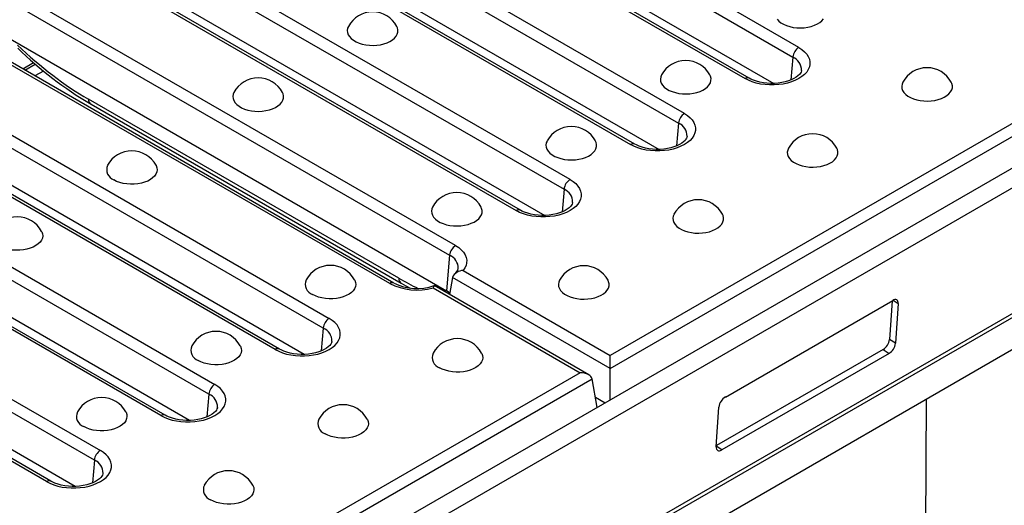
# Model space of a CAD drawing. Units: millimetres. Extents: x 56 to 3304, y 56 to 2320.
# Drawn here: x 2638 to 2754, y 1851 to 1908 of the extents above; entities that cross this region are included whole.
import ezdxf

# ---------------------------------------------------------------- set-up
doc = ezdxf.new("R2010")
doc.units = ezdxf.units.MM
doc.header["$LTSCALE"] = 8
doc.layers.add('HAURATON_PRODUCT_CONTOUR', color=7, linetype='Continuous', lineweight=25)

msp = doc.modelspace()

# ---------------------------------------------------------------- linework, layer by layer
at = {"layer": 'HAURATON_PRODUCT_CONTOUR'}
for p, q in [((3057.79, 2070.79), (2707.79, 1868.74)), ((2707.79, 1867.19), (3059.2, 2070.06)), ((3061.58, 2067.68), (2356.59, 1660.7)), ((2357.98, 1659.17), (3062.96, 2066.15)), ((2356.92, 1643.7), (3061.91, 2050.68)), ((2356.99, 1643.25), (3061.98, 2050.23)), ((2358.05, 1640.07), (3063.04, 2047.05)), ((2730.12, 1905.21), (2676.22, 1936.32)), ((2675.52, 1935.18), (2729.41, 1904.07)), ((2669.85, 1932.64), (2723.74, 1901.53)), ((2724.24, 1901.57), (2670.35, 1932.69)), ((2675.16, 1930.97), (2727.15, 1900.95)), ((2716.57, 1897.39), (2662.68, 1928.5)), ((2661.98, 1927.36), (2715.87, 1896.25)), ((2656.3, 1924.82), (2710.19, 1893.71)), ((2710.69, 1893.76), (2656.8, 1924.87)), ((2661.61, 1923.15), (2713.6, 1893.13)), ((2703.03, 1889.57), (2649.14, 1920.68)), ((2648.43, 1919.54), (2702.33, 1888.43)), ((2642.76, 1917), (2696.65, 1885.89)), ((2697.15, 1885.94), (2643.26, 1917.05)), ((2648.07, 1915.33), (2700.06, 1885.31)), ((2689.48, 1881.75), (2635.59, 1912.86)), ((2634.89, 1911.72), (2688.78, 1880.61)), ((2681.69, 1877.25), (2627.8, 1908.36)), ((2682.19, 1877.3), (2628.3, 1908.41)), ((2634.53, 1907.51), (2688.42, 1876.4)), ((2673.82, 1871.98), (2619.93, 1903.09)), ((2620.63, 1904.23), (2674.53, 1873.12)), ((2638.25, 1902.67), (2639.53, 1903.41)), ((2638.5, 1902.52), (2639.74, 1903.23)), ((2729.41, 1904.07), (2729.18, 1901.36)), ((2640.7, 1902.42), (2639.69, 1901.84)), ((2668.15, 1869.43), (2614.26, 1900.54)), ((2668.65, 1869.48), (2614.76, 1900.59)), ((2671.56, 1868.86), (2619.57, 1898.87)), ((2682.75, 1877.87), (2646.04, 1899.07)), ((2646.34, 1898.49), (2683.06, 1877.29)), ((2607.09, 1896.41), (2660.98, 1865.3)), ((2715.87, 1896.25), (2715.63, 1893.54)), ((2660.28, 1864.16), (2606.39, 1895.27)), ((2654.6, 1861.62), (2600.71, 1892.73)), ((2655.1, 1861.66), (2601.21, 1892.78)), ((2658.01, 1861.04), (2606.02, 1891.06)), ((2593.55, 1888.59), (2647.44, 1857.48)), ((2702.33, 1888.43), (2702.09, 1885.72)), ((2646.74, 1856.34), (2592.84, 1887.45)), ((2641.06, 1853.8), (2587.17, 1884.91)), ((2641.56, 1853.85), (2587.67, 1884.96)), ((2644.47, 1853.22), (2592.48, 1883.24)), ((2688.78, 1880.61), (2688.42, 1876.4)), ((2690.37, 1878.79), (2707.79, 1868.74)), ((2689.12, 1877.97), (2688.77, 1875.96)), ((2707.79, 1867.19), (2689.12, 1877.97)), ((2686.82, 1876.74), (2704.24, 1866.69)), ((2705.24, 1866.45), (2686.94, 1877.01)), ((2721.42, 1863.81), (2741.22, 1875.24)), ((2741.16, 1875.21), (2740.84, 1870.64)), ((2741.27, 1875.27), (2741.87, 1874.87)), ((2741.87, 1874.87), (2741.55, 1870.17)), ((2673.82, 1871.98), (2673.59, 1869.27)), ((2741.55, 1870.17), (2740.84, 1870.64)), ((2740.08, 1869.45), (2720.35, 1858.05)), ((2740.08, 1869.45), (2740.79, 1868.98)), ((2707.79, 1867.19), (2707.79, 1868.74)), ((2740.79, 1868.98), (2720.99, 1857.55)), ((2707.79, 1863.44), (2707.79, 1867.19)), ((2704.24, 1866.69), (2354.23, 1664.63)), ((2354.23, 1663.09), (2705.64, 1865.96)), ((2706.26, 1862.56), (2705.64, 1865.96)), ((2660.28, 1864.16), (2660.05, 1861.45)), ((2706.04, 1863.78), (2707.2, 1863.11)), ((2745.09, 1842.04), (2745.22, 1863.58)), ((2720.34, 1857.92), (2720.66, 1862.62)), ((2720.99, 1857.55), (2720.34, 1857.98)), ((2646.74, 1856.34), (2646.5, 1853.63))]:
    msp.add_line(p, q, dxfattribs=at)
at = {"layer": 'HAURATON_PRODUCT_CONTOUR', "flags": 128}
for points in [[(2727.53, 1908.55), (2727.73, 1908.33), (2727.99, 1908.13), (2728.3, 1907.95), (2728.66, 1907.8), (2729.04, 1907.68), (2729.45, 1907.59), (2729.88, 1907.54), (2730.32, 1907.53), (2730.76, 1907.55), (2731.18, 1907.61), (2731.59, 1907.7), (2731.97, 1907.83), (2732.31, 1907.99), (2732.61, 1908.17), (2732.85, 1908.38), (2733.05, 1908.61)], [(2676.8, 1907.7), (2676.71, 1907.48), (2676.67, 1907.23), (2676.69, 1906.97), (2676.78, 1906.72), (2676.93, 1906.49), (2677.13, 1906.26), (2677.39, 1906.06), (2677.7, 1905.88), (2678.06, 1905.73), (2678.44, 1905.61), (2678.85, 1905.53), (2679.28, 1905.48), (2679.72, 1905.46), (2680.16, 1905.48), (2680.58, 1905.54), (2680.99, 1905.64), (2681.37, 1905.77), (2681.71, 1905.92), (2682.01, 1906.11), (2682.25, 1906.32), (2682.45, 1906.55), (2682.58, 1906.79), (2682.65, 1907.04), (2682.66, 1907.29), (2682.61, 1907.54), (2682.53, 1907.7)], [(2730.12, 1905.21), (2730.48, 1904.97), (2730.79, 1904.71), (2731.04, 1904.43), (2731.23, 1904.14), (2731.36, 1903.84), (2731.43, 1903.52), (2731.43, 1903.21), (2731.36, 1902.9), (2731.23, 1902.59), (2731.04, 1902.3), (2730.79, 1902.02), (2730.48, 1901.76), (2730.12, 1901.53), (2729.71, 1901.32), (2729.26, 1901.14), (2728.78, 1900.99), (2728.27, 1900.88), (2727.74, 1900.81), (2727.2, 1900.77), (2726.65, 1900.77), (2726.11, 1900.81), (2725.59, 1900.88), (2725.08, 1900.99), (2724.59, 1901.14), (2724.15, 1901.32), (2723.74, 1901.53)], [(2713.85, 1901.95), (2713.76, 1901.72), (2713.72, 1901.47), (2713.75, 1901.22), (2713.83, 1900.97), (2713.98, 1900.73), (2714.19, 1900.51), (2714.45, 1900.31), (2714.76, 1900.13), (2715.11, 1899.98), (2715.5, 1899.86), (2715.91, 1899.77), (2716.34, 1899.72), (2716.78, 1899.71), (2717.21, 1899.73), (2717.64, 1899.79), (2718.04, 1899.88), (2718.42, 1900.01), (2718.76, 1900.17), (2719.06, 1900.36), (2719.31, 1900.56), (2719.5, 1900.79), (2719.64, 1901.03), (2719.71, 1901.28), (2719.72, 1901.53), (2719.66, 1901.79), (2719.59, 1901.95)], [(2730.43, 1902.48), (2730.42, 1902.43), (2730.38, 1902.3), (2730.3, 1902.16), (2730.18, 1902.01), (2730.01, 1901.85), (2729.79, 1901.68), (2729.53, 1901.52), (2729.22, 1901.38), (2728.88, 1901.25), (2728.5, 1901.14), (2728.09, 1901.05), (2727.67, 1900.99), (2727.23, 1900.95), (2726.79, 1900.95), (2726.34, 1900.97), (2725.91, 1901.02), (2725.5, 1901.1), (2725.11, 1901.21), (2724.75, 1901.33), (2724.43, 1901.47), (2724.24, 1901.57)], [(2742.42, 1901.09), (2742.33, 1900.87), (2742.29, 1900.62), (2742.31, 1900.36), (2742.4, 1900.12), (2742.55, 1899.88), (2742.76, 1899.65), (2743.02, 1899.45), (2743.33, 1899.27), (2743.68, 1899.12), (2744.07, 1899), (2744.48, 1898.92), (2744.91, 1898.87), (2745.35, 1898.85), (2745.78, 1898.88), (2746.21, 1898.93), (2746.61, 1899.03), (2746.99, 1899.16), (2747.33, 1899.32), (2747.63, 1899.5), (2747.88, 1899.71), (2748.07, 1899.94), (2748.21, 1900.18), (2748.28, 1900.43), (2748.29, 1900.68), (2748.23, 1900.93), (2748.16, 1901.09)], [(2663.25, 1899.88), (2663.16, 1899.66), (2663.12, 1899.41), (2663.15, 1899.15), (2663.23, 1898.91), (2663.38, 1898.67), (2663.59, 1898.45), (2663.85, 1898.24), (2664.16, 1898.06), (2664.51, 1897.91), (2664.9, 1897.79), (2665.31, 1897.71), (2665.74, 1897.66), (2666.18, 1897.64), (2666.61, 1897.67), (2667.04, 1897.73), (2667.44, 1897.82), (2667.82, 1897.95), (2668.16, 1898.11), (2668.46, 1898.29), (2668.71, 1898.5), (2668.9, 1898.73), (2669.04, 1898.97), (2669.11, 1899.22), (2669.12, 1899.47), (2669.06, 1899.72), (2668.99, 1899.88)], [(2716.57, 1897.39), (2716.93, 1897.15), (2717.24, 1896.89), (2717.5, 1896.62), (2717.69, 1896.32), (2717.82, 1896.02), (2717.89, 1895.7), (2717.89, 1895.39), (2717.82, 1895.08), (2717.69, 1894.77), (2717.5, 1894.48), (2717.24, 1894.2), (2716.93, 1893.94), (2716.57, 1893.71), (2716.16, 1893.5), (2715.72, 1893.32), (2715.23, 1893.17), (2714.72, 1893.06), (2714.2, 1892.99), (2713.66, 1892.95), (2713.11, 1892.95), (2712.57, 1892.99), (2712.04, 1893.06), (2711.53, 1893.17), (2711.05, 1893.32), (2710.6, 1893.5), (2710.19, 1893.71)], [(2700.31, 1894.13), (2700.22, 1893.9), (2700.18, 1893.65), (2700.2, 1893.4), (2700.29, 1893.15), (2700.44, 1892.91), (2700.64, 1892.69), (2700.91, 1892.49), (2701.22, 1892.31), (2701.57, 1892.16), (2701.95, 1892.04), (2702.37, 1891.95), (2702.79, 1891.9), (2703.23, 1891.89), (2703.67, 1891.91), (2704.09, 1891.97), (2704.5, 1892.07), (2704.88, 1892.19), (2705.22, 1892.35), (2705.52, 1892.54), (2705.77, 1892.75), (2705.96, 1892.97), (2706.09, 1893.21), (2706.16, 1893.46), (2706.17, 1893.72), (2706.12, 1893.97), (2706.04, 1894.13)], [(2716.88, 1894.67), (2716.88, 1894.61), (2716.83, 1894.48), (2716.75, 1894.34), (2716.64, 1894.19), (2716.46, 1894.03), (2716.25, 1893.86), (2715.98, 1893.71), (2715.68, 1893.56), (2715.33, 1893.43), (2714.95, 1893.32), (2714.55, 1893.23), (2714.12, 1893.17), (2713.69, 1893.13), (2713.24, 1893.13), (2712.8, 1893.15), (2712.37, 1893.2), (2711.95, 1893.28), (2711.56, 1893.39), (2711.2, 1893.51), (2710.88, 1893.66), (2710.69, 1893.76)], [(2728.88, 1893.28), (2728.79, 1893.05), (2728.75, 1892.8), (2728.77, 1892.54), (2728.86, 1892.3), (2729.01, 1892.06), (2729.21, 1891.84), (2729.48, 1891.63), (2729.79, 1891.45), (2730.14, 1891.3), (2730.52, 1891.18), (2730.93, 1891.1), (2731.36, 1891.05), (2731.8, 1891.03), (2732.24, 1891.06), (2732.66, 1891.12), (2733.07, 1891.21), (2733.45, 1891.34), (2733.79, 1891.5), (2734.09, 1891.68), (2734.34, 1891.89), (2734.53, 1892.12), (2734.66, 1892.36), (2734.73, 1892.61), (2734.74, 1892.86), (2734.69, 1893.11), (2734.61, 1893.28)], [(2654.03, 1891.25), (2654.05, 1891.21), (2654.14, 1890.96), (2654.16, 1890.71), (2654.12, 1890.46), (2654.02, 1890.21), (2653.86, 1889.98), (2653.63, 1889.76), (2653.36, 1889.56), (2653.04, 1889.39), (2652.68, 1889.25), (2652.29, 1889.13), (2651.87, 1889.06), (2651.44, 1889.02), (2651, 1889.01), (2650.56, 1889.04), (2650.14, 1889.11), (2649.74, 1889.21), (2649.37, 1889.35), (2649.04, 1889.52)], [(2703.03, 1889.57), (2703.39, 1889.33), (2703.7, 1889.08), (2703.95, 1888.8), (2704.15, 1888.5), (2704.28, 1888.2), (2704.34, 1887.89), (2704.34, 1887.57), (2704.28, 1887.26), (2704.15, 1886.95), (2703.95, 1886.66), (2703.7, 1886.38), (2703.39, 1886.12), (2703.03, 1885.89), (2702.62, 1885.68), (2702.17, 1885.5), (2701.69, 1885.35), (2701.18, 1885.24), (2700.65, 1885.17), (2700.11, 1885.13), (2699.57, 1885.13), (2699.03, 1885.17), (2698.5, 1885.24), (2697.99, 1885.35), (2697.51, 1885.5), (2697.06, 1885.68), (2696.65, 1885.89)], [(2703.34, 1886.85), (2703.33, 1886.79), (2703.29, 1886.66), (2703.21, 1886.52), (2703.09, 1886.38), (2702.92, 1886.21), (2702.7, 1886.05), (2702.44, 1885.89), (2702.13, 1885.74), (2701.79, 1885.61), (2701.41, 1885.5), (2701.01, 1885.41), (2700.58, 1885.35), (2700.14, 1885.32), (2699.7, 1885.31), (2699.26, 1885.33), (2698.82, 1885.39), (2698.41, 1885.46), (2698.02, 1885.57), (2697.66, 1885.69), (2697.34, 1885.84), (2697.15, 1885.94)], [(2686.77, 1886.31), (2686.67, 1886.09), (2686.63, 1885.83), (2686.66, 1885.58), (2686.74, 1885.33), (2686.89, 1885.1), (2687.1, 1884.87), (2687.36, 1884.67), (2687.67, 1884.49), (2688.02, 1884.34), (2688.41, 1884.22), (2688.82, 1884.13), (2689.25, 1884.08), (2689.69, 1884.07), (2690.12, 1884.09), (2690.55, 1884.15), (2690.96, 1884.25), (2691.33, 1884.38), (2691.68, 1884.53), (2691.97, 1884.72), (2692.22, 1884.93), (2692.41, 1885.15), (2692.55, 1885.39), (2692.62, 1885.64), (2692.63, 1885.9), (2692.57, 1886.15), (2692.5, 1886.31)], [(2715.34, 1885.46), (2715.24, 1885.23), (2715.2, 1884.98), (2715.23, 1884.73), (2715.31, 1884.48), (2715.46, 1884.24), (2715.67, 1884.02), (2715.93, 1883.81), (2716.24, 1883.64), (2716.59, 1883.48), (2716.98, 1883.37), (2717.39, 1883.28), (2717.82, 1883.23), (2718.26, 1883.21), (2718.69, 1883.24), (2719.12, 1883.3), (2719.53, 1883.39), (2719.9, 1883.52), (2720.25, 1883.68), (2720.54, 1883.86), (2720.79, 1884.07), (2720.98, 1884.3), (2721.12, 1884.54), (2721.19, 1884.79), (2721.2, 1885.04), (2721.14, 1885.29), (2721.07, 1885.46)], [(2640.49, 1883.43), (2640.51, 1883.39), (2640.6, 1883.14), (2640.62, 1882.89), (2640.58, 1882.64), (2640.48, 1882.39), (2640.31, 1882.16), (2640.09, 1881.94), (2639.82, 1881.74), (2639.5, 1881.57), (2639.14, 1881.43), (2638.74, 1881.32), (2638.33, 1881.24), (2637.89, 1881.2), (2637.46, 1881.19), (2637.02, 1881.22), (2636.6, 1881.29), (2636.2, 1881.4), (2635.83, 1881.53), (2635.5, 1881.7)], [(2689.48, 1881.75), (2689.85, 1881.51), (2690.16, 1881.25), (2690.42, 1880.96), (2690.61, 1880.66), (2690.74, 1880.35), (2690.8, 1880.03), (2690.79, 1879.71), (2690.72, 1879.4), (2690.58, 1879.09), (2690.37, 1878.79)], [(2677.54, 1877.68), (2677.56, 1877.64), (2677.65, 1877.39), (2677.67, 1877.14), (2677.63, 1876.88), (2677.53, 1876.64), (2677.37, 1876.4), (2677.15, 1876.19), (2676.87, 1875.99), (2676.55, 1875.82), (2676.19, 1875.67), (2675.8, 1875.56), (2675.38, 1875.48), (2674.95, 1875.44), (2674.51, 1875.44), (2674.08, 1875.47), (2673.65, 1875.54), (2673.25, 1875.64), (2672.89, 1875.78), (2672.55, 1875.94)], [(2701.79, 1877.64), (2701.7, 1877.41), (2701.66, 1877.16), (2701.68, 1876.91), (2701.77, 1876.66), (2701.92, 1876.42), (2702.13, 1876.2), (2702.39, 1876), (2702.7, 1875.82), (2703.05, 1875.67), (2703.44, 1875.55), (2703.85, 1875.46), (2704.28, 1875.41), (2704.71, 1875.4), (2705.15, 1875.42), (2705.58, 1875.48), (2705.98, 1875.57), (2706.36, 1875.7), (2706.7, 1875.86), (2707, 1876.04), (2707.25, 1876.25), (2707.44, 1876.48), (2707.57, 1876.72), (2707.65, 1876.97), (2707.65, 1877.22), (2707.6, 1877.47), (2707.53, 1877.64)], [(2683.06, 1877.29), (2683.58, 1876.99), (2684.1, 1876.72)], [(2688.81, 1876.12), (2688.72, 1876.19), (2688.42, 1876.4)], [(2741.87, 1874.87), (2741.87, 1875.01), (2741.84, 1875.14), (2741.78, 1875.23), (2741.7, 1875.3), (2741.6, 1875.34), (2741.48, 1875.34), (2741.35, 1875.31), (2741.22, 1875.24)], [(2668.15, 1869.43), (2668.56, 1869.23), (2669, 1869.05), (2669.49, 1868.9), (2670, 1868.79), (2670.52, 1868.71), (2671.07, 1868.68), (2671.61, 1868.68), (2672.15, 1868.71), (2672.68, 1868.79), (2673.19, 1868.9), (2673.67, 1869.05), (2674.12, 1869.23), (2674.53, 1869.43), (2674.89, 1869.67), (2675.2, 1869.93), (2675.45, 1870.21), (2675.64, 1870.5), (2675.77, 1870.81), (2675.84, 1871.12), (2675.84, 1871.43), (2675.77, 1871.74), (2675.64, 1872.05), (2675.45, 1872.34), (2675.2, 1872.62), (2674.89, 1872.88), (2674.53, 1873.12)], [(2664, 1869.86), (2664.02, 1869.82), (2664.11, 1869.57), (2664.13, 1869.32), (2664.09, 1869.06), (2663.99, 1868.82), (2663.82, 1868.58), (2663.6, 1868.37), (2663.33, 1868.17), (2663.01, 1868), (2662.65, 1867.85), (2662.25, 1867.74), (2661.84, 1867.67), (2661.4, 1867.62), (2660.97, 1867.62), (2660.53, 1867.65), (2660.11, 1867.72), (2659.71, 1867.82), (2659.34, 1867.96), (2659.01, 1868.12)], [(2674.84, 1870.39), (2674.83, 1870.34), (2674.79, 1870.21), (2674.71, 1870.07), (2674.59, 1869.92), (2674.42, 1869.76), (2674.2, 1869.59), (2673.94, 1869.43), (2673.63, 1869.29), (2673.29, 1869.16), (2672.91, 1869.04), (2672.5, 1868.96), (2672.08, 1868.9), (2671.64, 1868.86), (2671.2, 1868.86), (2670.75, 1868.88), (2670.32, 1868.93), (2669.91, 1869.01), (2669.52, 1869.11), (2669.16, 1869.24), (2668.84, 1869.38), (2668.65, 1869.48)], [(2692.57, 1869), (2692.59, 1868.96), (2692.68, 1868.71), (2692.7, 1868.46), (2692.66, 1868.21), (2692.56, 1867.96), (2692.39, 1867.73), (2692.17, 1867.51), (2691.9, 1867.31), (2691.58, 1867.14), (2691.22, 1867), (2690.82, 1866.89), (2690.41, 1866.81), (2689.97, 1866.77), (2689.54, 1866.76), (2689.1, 1866.8), (2688.68, 1866.86), (2688.28, 1866.97), (2687.91, 1867.1), (2687.58, 1867.27)], [(2654.6, 1861.62), (2655.01, 1861.41), (2655.46, 1861.23), (2655.94, 1861.08), (2656.45, 1860.97), (2656.98, 1860.9), (2657.52, 1860.86), (2658.07, 1860.86), (2658.61, 1860.9), (2659.14, 1860.97), (2659.64, 1861.08), (2660.13, 1861.23), (2660.58, 1861.41), (2660.98, 1861.62), (2661.34, 1861.85), (2661.65, 1862.11), (2661.91, 1862.39), (2662.1, 1862.68), (2662.23, 1862.99), (2662.3, 1863.3), (2662.3, 1863.61), (2662.23, 1863.93), (2662.1, 1864.23), (2661.91, 1864.52), (2661.65, 1864.8), (2661.34, 1865.06), (2660.98, 1865.3)], [(2661.29, 1862.57), (2661.29, 1862.52), (2661.24, 1862.39), (2661.17, 1862.25), (2661.05, 1862.1), (2660.88, 1861.94), (2660.66, 1861.77), (2660.39, 1861.61), (2660.09, 1861.47), (2659.74, 1861.34), (2659.37, 1861.23), (2658.96, 1861.14), (2658.54, 1861.08), (2658.1, 1861.04), (2657.65, 1861.04), (2657.21, 1861.06), (2656.78, 1861.11), (2656.36, 1861.19), (2655.97, 1861.3), (2655.61, 1861.42), (2655.29, 1861.56), (2655.1, 1861.66)], [(2650.45, 1862.04), (2650.48, 1862), (2650.56, 1861.75), (2650.59, 1861.5), (2650.55, 1861.25), (2650.44, 1861), (2650.28, 1860.77), (2650.06, 1860.55), (2649.78, 1860.35), (2649.46, 1860.18), (2649.1, 1860.04), (2648.71, 1859.92), (2648.29, 1859.85), (2647.86, 1859.8), (2647.42, 1859.8), (2646.99, 1859.83), (2646.57, 1859.9), (2646.17, 1860), (2645.8, 1860.14), (2645.47, 1860.3)], [(2679.02, 1861.18), (2679.05, 1861.14), (2679.13, 1860.89), (2679.16, 1860.64), (2679.12, 1860.39), (2679.01, 1860.14), (2678.85, 1859.91), (2678.63, 1859.69), (2678.35, 1859.49), (2678.03, 1859.32), (2677.67, 1859.18), (2677.28, 1859.07), (2676.86, 1858.99), (2676.43, 1858.95), (2675.99, 1858.94), (2675.56, 1858.98), (2675.14, 1859.05), (2674.74, 1859.15), (2674.37, 1859.28), (2674.04, 1859.45)], [(2720.34, 1857.92), (2720.34, 1857.78), (2720.37, 1857.65), (2720.43, 1857.56), (2720.51, 1857.49), (2720.61, 1857.45), (2720.72, 1857.45), (2720.85, 1857.48), (2720.99, 1857.55)], [(2641.06, 1853.8), (2641.47, 1853.59), (2641.92, 1853.41), (2642.4, 1853.26), (2642.91, 1853.15), (2643.44, 1853.08), (2643.98, 1853.04), (2644.52, 1853.04), (2645.06, 1853.08), (2645.59, 1853.15), (2646.1, 1853.26), (2646.58, 1853.41), (2647.03, 1853.59), (2647.44, 1853.8), (2647.8, 1854.03), (2648.11, 1854.29), (2648.36, 1854.57), (2648.56, 1854.86), (2648.69, 1855.17), (2648.75, 1855.48), (2648.75, 1855.79), (2648.69, 1856.11), (2648.56, 1856.41), (2648.36, 1856.71), (2648.11, 1856.98), (2647.8, 1857.24), (2647.44, 1857.48)], [(2647.75, 1854.76), (2647.75, 1854.7), (2647.7, 1854.57), (2647.62, 1854.43), (2647.5, 1854.28), (2647.33, 1854.12), (2647.11, 1853.95), (2646.85, 1853.8), (2646.54, 1853.65), (2646.2, 1853.52), (2645.82, 1853.41), (2645.42, 1853.32), (2644.99, 1853.26), (2644.55, 1853.22), (2644.11, 1853.22), (2643.67, 1853.24), (2643.23, 1853.29), (2642.82, 1853.37), (2642.43, 1853.48), (2642.07, 1853.6), (2641.75, 1853.75), (2641.56, 1853.85)], [(2665.48, 1853.37), (2665.5, 1853.32), (2665.59, 1853.08), (2665.61, 1852.82), (2665.57, 1852.57), (2665.47, 1852.33), (2665.31, 1852.09), (2665.08, 1851.87), (2664.81, 1851.68), (2664.49, 1851.5), (2664.13, 1851.36), (2663.74, 1851.25), (2663.32, 1851.17), (2662.89, 1851.13), (2662.45, 1851.13), (2662.01, 1851.16), (2661.59, 1851.23), (2661.19, 1851.33), (2660.82, 1851.47), (2660.49, 1851.63)]]:
    msp.add_lwpolyline(points, dxfattribs=at)
at = {"layer": 'HAURATON_PRODUCT_CONTOUR'}
for centre, radius, start, end in [((2679.67, 1906.17), 3.25, 28.1012, 151.8988), ((2669.64, 1938), 45.87, 225.7877, 239.4717), ((2730.96, 1903.9), 1.56, 122.8288, 173.7047), ((2716.72, 1900.42), 3.25, 28.1012, 151.8988), ((2728.72, 1902.5), 1.71, 359.4558, 66.2014), ((2745.29, 1899.56), 3.25, 28.1012, 151.8988), ((2666.12, 1898.35), 3.25, 28.1012, 151.8988), ((2724.03, 1901.12), 0.499, 65.6263, 125.8973), ((2646.73, 1899.06), 0.698, 179.6495, 235.8962), ((2717.42, 1896.08), 1.56, 122.8288, 173.7047), ((2715.18, 1894.69), 1.71, 359.4558, 66.2014), ((2703.18, 1892.6), 3.25, 28.1012, 151.8988), ((2731.75, 1891.74), 3.25, 28.1012, 151.8988), ((2710.49, 1893.3), 0.499, 65.6263, 125.8973), ((2651.16, 1889.72), 3.25, 28.1012, 151.8988), ((2649.48, 1890.73), 1.29, 156.3288, 250.1845), ((2703.87, 1888.26), 1.56, 122.8288, 173.7047), ((2689.63, 1884.78), 3.25, 28.1012, 151.8988), ((2701.63, 1886.87), 1.71, 359.4558, 66.2014), ((2718.2, 1883.93), 3.25, 28.1012, 151.8988), ((2696.94, 1885.48), 0.499, 65.6263, 125.8973), ((2637.62, 1881.9), 3.25, 28.1012, 151.8988), ((2690.33, 1880.44), 1.56, 122.8288, 173.7047), ((2688.1, 1879.06), 1.7, 358.8501, 66.463), ((2674.67, 1876.15), 3.25, 28.1012, 151.8988), ((2690.36, 1877.44), 1.35, 89.7382, 156.9457), ((2688.82, 1879.22), 0.992, 304.7785, 348.7882), ((2704.66, 1876.11), 3.25, 28.1012, 151.8988), ((2672.99, 1877.16), 1.29, 156.3288, 250.1845), ((2683.45, 1877.87), 0.698, 179.6463, 235.9398), ((2681.98, 1876.86), 0.486, 64.714, 126.8025), ((2684.9, 1883.5), 7.02, 242.8046, 285.8294), ((2684.9, 1882.65), 5.99, 243.1672, 289.8477), ((2687.28, 1876.69), 0.465, 136.7699, 173.4879), ((2675.37, 1871.81), 1.56, 122.8288, 173.7047), ((2673.22, 1870.47), 1.62, 357.3823, 68.2833), ((2661.13, 1868.33), 3.25, 28.1012, 151.8988), ((2689.7, 1867.47), 3.25, 28.1012, 151.8988), ((2739.21, 1870.84), 1.65, 302.0693, 352.8264), ((2659.45, 1869.34), 1.29, 156.3288, 250.1845), ((2668.44, 1869.03), 0.499, 65.6263, 125.8973), ((2739.91, 1870.37), 1.65, 302.0693, 352.8264), ((2688.02, 1868.48), 1.29, 156.3288, 250.1845), ((2661.83, 1863.99), 1.56, 122.8288, 173.7047), ((2647.59, 1860.51), 3.25, 28.1012, 151.8988), ((2659.68, 1862.65), 1.62, 357.3823, 68.2833), ((2722.29, 1862.42), 1.65, 122.0693, 172.8264), ((2676.16, 1859.65), 3.25, 28.1012, 151.8988), ((2645.9, 1861.52), 1.29, 156.3288, 250.1845), ((2654.9, 1861.21), 0.499, 65.6263, 125.8973), ((2674.47, 1860.67), 1.29, 156.3288, 250.1845), ((2648.28, 1856.17), 1.56, 122.8288, 173.7047), ((2646.14, 1854.83), 1.62, 357.3823, 68.2833), ((2662.61, 1851.83), 3.25, 28.1012, 151.8988), ((2641.35, 1853.39), 0.499, 65.6263, 125.8973), ((2660.93, 1852.85), 1.29, 156.3288, 250.1845)]:
    msp.add_arc(centre, radius, start, end, dxfattribs=at)
for centre, major_axis, ratio, start_param, end_param in [((2643.96, 1925.23), (-18.76, 27.82), 0.525023, 1.963104, 2.319629), ((2680.68, 1904.03), (-18.76, 27.82), 0.525023, 2.319629, 2.417321), ((2704.24, 1865.87), (1.41, 0), 0.577382, 0.10472, 1.570796)]:
    msp.add_ellipse(centre, major_axis=major_axis, ratio=ratio, start_param=start_param, end_param=end_param, dxfattribs=at)

doc.saveas('drawing.dxf')
